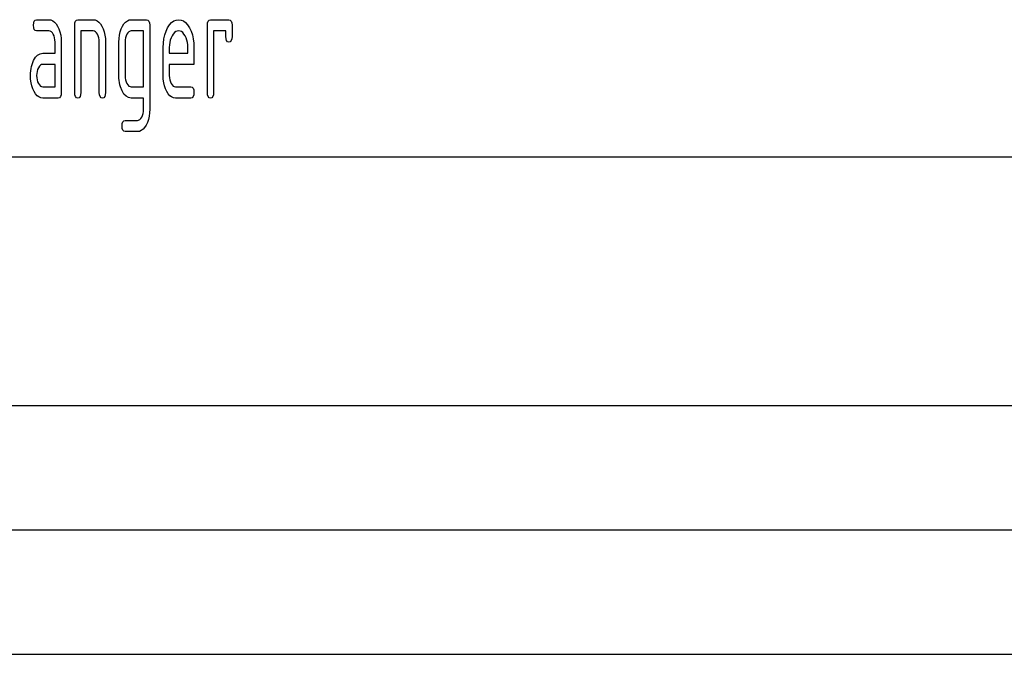
# Model space of a CAD drawing. Extents: x 0 to 297, y 0 to 210.
# Drawn here: x 218 to 257, y 0 to 26 of the extents above; entities that cross this region are included whole.
import ezdxf

# ---------------------------------------------------------------- set-up
doc = ezdxf.new("R2010")
doc.units = 0
doc.layers.add('1', color=7, linetype='CONTINUOUS')

msp = doc.modelspace()

# ---------------------------------------------------------------- linework, layer by layer
at = {"layer": '1', "color": 18, "linetype": 'CONTINUOUS'}
for p, q in [((218.245804, 25.293041), (218.25354, 25.391479)), ((218.25354, 25.391479), (218.276733, 25.46179)), ((218.276733, 25.46179), (218.315399, 25.503979)), ((218.315399, 25.503979), (218.369568, 25.51804)), ((218.369568, 25.51804), (218.864563, 25.51804)), ((218.864563, 25.51804), (218.945175, 25.507542)), ((218.945175, 25.507542), (219.020554, 25.47604)), ((219.020554, 25.47604), (219.090668, 25.423542)), ((219.090668, 25.423542), (219.155563, 25.35004)), ((219.155563, 25.35004), (219.215179, 25.255543)), ((219.899551, 25.293041), (219.907288, 25.391479)), ((219.907288, 25.391479), (219.930481, 25.46179)), ((219.930481, 25.46179), (219.969147, 25.503979)), ((219.969147, 25.503979), (220.023315, 25.51804)), ((220.023315, 25.51804), (220.642044, 25.51804)), ((220.642044, 25.51804), (220.722672, 25.507542)), ((220.722672, 25.507542), (220.79805, 25.47604)), ((220.79805, 25.47604), (220.868179, 25.423542)), ((220.868179, 25.423542), (220.933044, 25.35004)), ((220.933044, 25.35004), (220.992676, 25.255543)), ((221.81955, 25.255543), (221.879852, 25.35004)), ((221.879852, 25.35004), (221.945267, 25.423542)), ((221.945267, 25.423542), (222.015747, 25.47604)), ((222.015747, 25.47604), (222.091354, 25.507542)), ((222.091354, 25.507542), (222.172058, 25.51804)), ((222.172058, 25.51804), (222.790817, 25.51804)), ((222.790817, 25.51804), (222.84494, 25.503979)), ((222.84494, 25.503979), (222.883621, 25.46179)), ((222.883621, 25.46179), (222.906815, 25.391479)), ((222.906815, 25.391479), (222.914551, 25.293041)), ((223.710297, 25.306404), (223.792053, 25.398996)), ((223.792053, 25.398996), (223.879807, 25.465132)), ((223.879807, 25.465132), (223.973557, 25.504814)), ((223.973557, 25.504814), (224.073303, 25.51804)), ((224.073303, 25.51804), (224.174255, 25.50495)), ((224.174255, 25.50495), (224.268585, 25.465677)), ((224.268585, 25.465677), (224.356354, 25.400223)), ((224.356354, 25.400223), (224.437515, 25.308586)), ((225.23204, 25.293041), (225.239777, 25.391479)), ((225.239777, 25.391479), (225.262985, 25.46179)), ((225.262985, 25.46179), (225.301666, 25.503979)), ((225.301666, 25.503979), (225.355804, 25.51804)), ((225.355804, 25.51804), (226.098312, 25.51804)), ((226.098312, 25.51804), (226.152451, 25.503979)), ((226.152451, 25.503979), (226.191116, 25.46179)), ((226.191116, 25.46179), (226.21431, 25.391479)), ((226.21431, 25.391479), (226.222046, 25.293041)), ((218.25354, 25.194603), (218.245804, 25.293041)), ((218.276733, 25.124292), (218.25354, 25.194603)), ((218.315399, 25.082104), (218.276733, 25.124292)), ((218.369568, 25.068041), (218.315399, 25.082104)), ((218.864563, 25.068041), (218.369568, 25.068041)), ((218.914932, 25.059944), (218.864563, 25.068041)), ((218.961105, 25.035654), (218.914932, 25.059944)), ((219.003067, 24.995173), (218.961105, 25.035654)), ((219.040802, 24.938498), (219.003067, 24.995173)), ((219.071976, 24.869888), (219.040802, 24.938498)), ((219.215179, 25.255543), (219.267166, 25.147133)), ((219.267166, 25.147133), (219.307571, 25.029179)), ((219.307571, 25.029179), (219.336441, 24.901678)), ((219.899551, 22.59304), (219.899551, 25.293041)), ((220.642044, 25.068041), (220.147049, 25.068041)), ((220.147049, 25.068041), (220.147049, 22.59304)), ((220.692444, 25.059944), (220.642044, 25.068041)), ((220.738617, 25.035654), (220.692444, 25.059944)), ((220.780579, 24.995173), (220.738617, 25.035654)), ((220.818298, 24.938498), (220.780579, 24.995173)), ((220.849472, 24.869888), (220.818298, 24.938498)), ((220.992676, 25.255543), (221.044647, 25.147133)), ((221.044647, 25.147133), (221.085083, 25.029179)), ((221.085083, 25.029179), (221.113953, 24.901678)), ((221.69986, 24.901678), (221.728348, 25.029179)), ((221.728348, 25.029179), (221.768265, 25.147133)), ((221.768265, 25.147133), (221.81955, 25.255543)), ((221.995804, 24.935085), (221.96463, 24.866692)), ((222.034241, 24.993254), (221.995804, 24.935085)), ((222.076431, 25.034803), (222.034241, 24.993254)), ((222.12236, 25.059732), (222.076431, 25.034803)), ((222.172058, 25.068041), (222.12236, 25.059732)), ((222.667053, 25.068041), (222.172058, 25.068041)), ((222.667053, 22.818043), (222.667053, 25.068041)), ((222.914551, 25.293041), (222.914551, 21.918039)), ((223.519348, 24.903179), (223.569763, 25.050859)), ((223.569763, 25.050859), (223.634537, 25.187361)), ((223.634537, 25.187361), (223.710297, 25.306404)), ((223.85611, 24.941496), (223.810806, 24.870316)), ((223.904999, 24.996861), (223.85611, 24.941496)), ((223.957504, 25.036406), (223.904999, 24.996861)), ((224.013596, 25.060133), (223.957504, 25.036406)), ((224.073303, 25.068041), (224.013596, 25.060133)), ((224.132996, 25.060133), (224.073303, 25.068041)), ((224.189087, 25.036406), (224.132996, 25.060133)), ((224.241592, 24.996861), (224.189087, 25.036406)), ((224.290497, 24.941496), (224.241592, 24.996861)), ((224.335785, 24.870316), (224.290497, 24.941496)), ((224.437515, 25.308586), (224.512054, 25.190767)), ((224.512054, 25.190767), (224.576859, 25.055223)), ((224.576859, 25.055223), (224.627243, 24.907677)), ((225.23204, 22.59304), (225.23204, 25.293041)), ((225.974548, 25.068041), (225.479553, 25.068041)), ((225.479553, 25.068041), (225.479553, 22.59304)), ((225.974548, 24.84304), (225.974548, 25.068041)), ((226.222046, 25.293041), (226.222046, 24.84304)), ((219.094223, 24.79361), (219.071976, 24.869888)), ((219.107605, 24.70966), (219.094223, 24.79361)), ((219.112045, 24.61804), (219.107605, 24.70966)), ((219.112045, 24.168039), (219.112045, 24.61804)), ((219.336441, 24.901678), (219.353775, 24.764631)), ((219.353775, 24.764631), (219.359558, 24.61804)), ((219.359558, 24.61804), (219.359558, 22.59304)), ((220.871735, 24.79361), (220.849472, 24.869888)), ((220.885101, 24.70966), (220.871735, 24.79361)), ((220.889557, 24.61804), (220.885101, 24.70966)), ((220.889557, 22.59304), (220.889557, 24.61804)), ((221.113953, 24.901678), (221.131271, 24.764631)), ((221.131271, 24.764631), (221.137054, 24.61804)), ((221.137054, 24.61804), (221.137054, 22.59304)), ((221.677063, 24.61804), (221.682739, 24.764631)), ((221.677063, 23.26804), (221.677063, 24.61804)), ((221.682739, 24.764631), (221.69986, 24.901678)), ((221.929016, 24.70817), (221.924545, 24.61804)), ((221.924545, 24.61804), (221.924545, 23.26804)), ((221.942368, 24.791054), (221.929016, 24.70817)), ((221.96463, 24.866692), (221.942368, 24.791054)), ((223.454544, 24.393042), (223.461761, 24.574268)), ((223.461761, 24.574268), (223.483353, 24.744314)), ((223.483353, 24.744314), (223.519348, 24.903179)), ((223.719452, 24.603586), (223.70639, 24.501585)), ((223.741196, 24.699041), (223.719452, 24.603586)), ((223.771652, 24.787951), (223.741196, 24.699041)), ((223.810806, 24.870316), (223.771652, 24.787951)), ((224.374939, 24.787951), (224.335785, 24.870316)), ((224.405411, 24.699041), (224.374939, 24.787951)), ((224.427155, 24.603586), (224.405411, 24.699041)), ((224.440201, 24.501585), (224.427155, 24.603586)), ((224.627243, 24.907677), (224.663254, 24.748131)), ((224.663254, 24.748131), (224.68486, 24.576586)), ((224.68486, 24.576586), (224.692047, 24.393042)), ((225.982285, 24.744604), (225.974548, 24.84304)), ((226.005493, 24.67429), (225.982285, 24.744604)), ((226.044159, 24.632105), (226.005493, 24.67429)), ((226.098312, 24.61804), (226.044159, 24.632105)), ((226.152451, 24.632105), (226.098312, 24.61804)), ((226.191116, 24.67429), (226.152451, 24.632105)), ((226.21431, 24.744604), (226.191116, 24.67429)), ((226.222046, 24.84304), (226.21431, 24.744604)), ((218.409744, 24.096586), (218.507477, 24.150177)), ((218.507477, 24.150177), (218.61705, 24.168039)), ((218.61705, 24.168039), (219.112045, 24.168039)), ((223.454544, 23.26804), (223.454544, 24.393042)), ((223.70639, 24.501585), (223.702057, 24.393042)), ((223.702057, 24.393042), (223.702057, 24.168039)), ((223.702057, 24.168039), (224.444565, 24.168039)), ((224.444565, 24.393042), (224.440201, 24.501585)), ((224.444565, 24.168039), (224.444565, 24.393042)), ((224.692047, 24.393042), (224.692047, 23.71804)), ((218.187683, 23.721449), (218.249863, 23.882223)), ((218.249863, 23.882223), (218.323883, 24.007269)), ((218.323883, 24.007269), (218.409744, 24.096586)), ((218.122055, 23.26804), (218.12468, 23.364721)), ((218.12468, 23.364721), (218.132553, 23.458403)), ((218.132553, 23.458403), (218.145676, 23.549086)), ((218.145676, 23.549086), (218.164047, 23.636766)), ((218.164047, 23.636766), (218.187683, 23.721449)), ((218.374008, 23.35817), (218.369568, 23.26804)), ((218.38736, 23.441053), (218.374008, 23.35817)), ((218.409622, 23.516691), (218.38736, 23.441053)), ((218.440796, 23.585085), (218.409622, 23.516691)), ((218.479233, 23.643253), (218.440796, 23.585085)), ((218.521423, 23.684803), (218.479233, 23.643253)), ((218.567352, 23.709732), (218.521423, 23.684803)), ((218.61705, 23.71804), (218.567352, 23.709732)), ((219.112045, 23.71804), (218.61705, 23.71804)), ((219.112045, 22.818043), (219.112045, 23.71804)), ((223.702057, 23.71804), (223.702057, 23.26804)), ((224.692047, 23.71804), (223.702057, 23.71804)), ((218.127762, 23.121313), (218.122055, 23.26804)), ((218.144852, 22.983858), (218.127762, 23.121313)), ((218.173355, 22.855679), (218.144852, 22.983858)), ((218.369568, 23.26804), (218.37413, 23.17919)), ((218.37413, 23.17919), (218.387833, 23.096733)), ((218.387833, 23.096733), (218.410675, 23.020668)), ((218.410675, 23.020668), (218.442673, 22.950994)), ((218.442673, 22.950994), (218.481003, 22.892828)), ((221.679688, 23.171358), (221.677063, 23.26804)), ((221.687561, 23.077677), (221.679688, 23.171358)), ((221.700684, 22.986996), (221.687561, 23.077677)), ((221.71904, 22.899313), (221.700684, 22.986996)), ((221.924545, 23.26804), (221.929123, 23.17919)), ((221.929123, 23.17919), (221.942841, 23.096733)), ((221.942841, 23.096733), (221.965683, 23.020668)), ((221.965683, 23.020668), (221.997681, 22.950994)), ((221.997681, 22.950994), (222.036011, 22.892828)), ((223.460251, 23.121313), (223.454544, 23.26804)), ((223.477341, 22.983858), (223.460251, 23.121313)), ((223.505844, 22.855679), (223.477341, 22.983858)), ((223.702057, 23.26804), (223.706619, 23.17919)), ((223.706619, 23.17919), (223.720322, 23.096733)), ((223.720322, 23.096733), (223.743195, 23.020668)), ((223.743195, 23.020668), (223.775192, 22.950994)), ((223.775192, 22.950994), (223.813492, 22.892828)), ((218.213257, 22.736769), (218.173355, 22.855679)), ((218.264557, 22.627131), (218.213257, 22.736769)), ((218.324844, 22.533857), (218.264557, 22.627131)), ((218.481003, 22.892828), (218.522827, 22.85128)), ((218.522827, 22.85128), (218.568192, 22.826351)), ((218.568192, 22.826351), (218.61705, 22.818043)), ((218.61705, 22.818043), (219.112045, 22.818043)), ((219.359558, 22.59304), (219.351822, 22.494604)), ((219.907288, 22.494604), (219.899551, 22.59304)), ((220.147049, 22.59304), (220.139313, 22.494604)), ((220.897278, 22.494604), (220.889557, 22.59304)), ((221.137054, 22.59304), (221.129303, 22.494604)), ((221.742676, 22.814631), (221.71904, 22.899313)), ((221.80484, 22.653858), (221.742676, 22.814631)), ((221.87886, 22.528814), (221.80484, 22.653858)), ((222.036011, 22.892828), (222.077835, 22.85128)), ((222.077835, 22.85128), (222.123199, 22.826351)), ((222.123199, 22.826351), (222.172058, 22.818043)), ((222.172058, 22.818043), (222.667053, 22.818043)), ((223.545746, 22.736769), (223.505844, 22.855679)), ((223.597046, 22.627131), (223.545746, 22.736769)), ((223.657349, 22.533857), (223.597046, 22.627131)), ((223.813492, 22.892828), (223.855331, 22.85128)), ((223.855331, 22.85128), (223.900681, 22.826351)), ((223.900681, 22.826351), (223.949539, 22.818043)), ((223.949539, 22.818043), (224.568298, 22.818043)), ((224.568298, 22.818043), (224.622452, 22.803978)), ((224.622452, 22.803978), (224.661102, 22.761789)), ((224.661102, 22.761789), (224.684311, 22.691479)), ((224.684311, 22.691479), (224.692047, 22.59304)), ((224.692047, 22.59304), (224.684311, 22.494604)), ((225.239777, 22.494604), (225.23204, 22.59304)), ((225.479553, 22.59304), (225.471832, 22.494604)), ((218.390259, 22.461315), (218.324844, 22.533857)), ((218.460754, 22.409496), (218.390259, 22.461315)), ((218.536346, 22.378405), (218.460754, 22.409496)), ((218.61705, 22.368042), (218.536346, 22.378405)), ((219.235809, 22.368042), (218.61705, 22.368042)), ((219.289932, 22.382103), (219.235809, 22.368042)), ((219.328613, 22.424292), (219.289932, 22.382103)), ((219.351822, 22.494604), (219.328613, 22.424292)), ((219.930481, 22.424292), (219.907288, 22.494604)), ((219.969147, 22.382103), (219.930481, 22.424292)), ((220.023315, 22.368042), (219.969147, 22.382103)), ((220.077454, 22.382103), (220.023315, 22.368042)), ((220.116119, 22.424292), (220.077454, 22.382103)), ((220.139313, 22.494604), (220.116119, 22.424292)), ((220.920502, 22.424292), (220.897278, 22.494604)), ((220.959167, 22.382103), (220.920502, 22.424292)), ((221.013306, 22.368042), (220.959167, 22.382103)), ((221.067444, 22.382103), (221.013306, 22.368042)), ((221.106125, 22.424292), (221.067444, 22.382103)), ((221.129303, 22.494604), (221.106125, 22.424292)), ((221.964752, 22.439493), (221.87886, 22.528814)), ((222.062485, 22.385906), (221.964752, 22.439493)), ((222.172058, 22.368042), (222.062485, 22.385906)), ((222.667053, 22.368042), (222.172058, 22.368042)), ((222.667053, 21.918039), (222.667053, 22.368042)), ((223.722748, 22.461315), (223.657349, 22.533857)), ((223.793259, 22.409496), (223.722748, 22.461315)), ((223.868851, 22.378405), (223.793259, 22.409496)), ((223.949539, 22.368042), (223.868851, 22.378405)), ((224.568298, 22.368042), (223.949539, 22.368042)), ((224.622452, 22.382103), (224.568298, 22.368042)), ((224.661102, 22.424292), (224.622452, 22.382103)), ((224.684311, 22.494604), (224.661102, 22.424292)), ((225.262985, 22.424292), (225.239777, 22.494604)), ((225.301666, 22.382103), (225.262985, 22.424292)), ((225.355804, 22.368042), (225.301666, 22.382103)), ((225.409943, 22.382103), (225.355804, 22.368042)), ((225.448608, 22.424292), (225.409943, 22.382103)), ((225.471832, 22.494604), (225.448608, 22.424292)), ((222.648758, 21.745029), (222.662491, 21.827913)), ((222.662491, 21.827913), (222.667053, 21.918039)), ((222.908783, 21.77145), (222.891449, 21.634405)), ((222.914551, 21.918039), (222.908783, 21.77145)), ((221.808548, 21.341478), (221.831741, 21.411791)), ((221.831741, 21.411791), (221.870407, 21.453978)), ((221.870407, 21.453978), (221.924545, 21.46804)), ((221.924545, 21.46804), (222.41954, 21.46804)), ((222.41954, 21.46804), (222.469116, 21.476351)), ((222.469116, 21.476351), (222.514709, 21.50128)), ((222.514709, 21.50128), (222.556305, 21.542828)), ((222.556305, 21.542828), (222.593918, 21.600994)), ((222.593918, 21.600994), (222.625916, 21.66939)), ((222.625916, 21.66939), (222.648758, 21.745029)), ((222.822144, 21.38895), (222.770187, 21.28054)), ((222.862579, 21.506905), (222.822144, 21.38895)), ((222.891449, 21.634405), (222.862579, 21.506905)), ((221.800797, 21.243042), (221.808548, 21.341478)), ((221.808548, 21.144604), (221.800797, 21.243042)), ((221.831741, 21.074291), (221.808548, 21.144604)), ((221.870407, 21.032103), (221.831741, 21.074291)), ((221.924545, 21.018042), (221.870407, 21.032103)), ((222.41954, 21.018042), (221.924545, 21.018042)), ((222.500183, 21.02854), (222.41954, 21.018042)), ((222.575546, 21.060041), (222.500183, 21.02854)), ((222.645676, 21.112539), (222.575546, 21.060041)), ((222.710541, 21.186041), (222.645676, 21.112539)), ((222.770187, 21.28054), (222.710541, 21.186041)), ((155, 20), (278.25, 20)), ((10, 10), (287, 10)), ((107.000008, 10), (287, 10)), ((5, 5), (292, 5)), ((0, 0), (297, 0))]:
    msp.add_line(p, q, dxfattribs=at)

doc.saveas('drawing.dxf')
